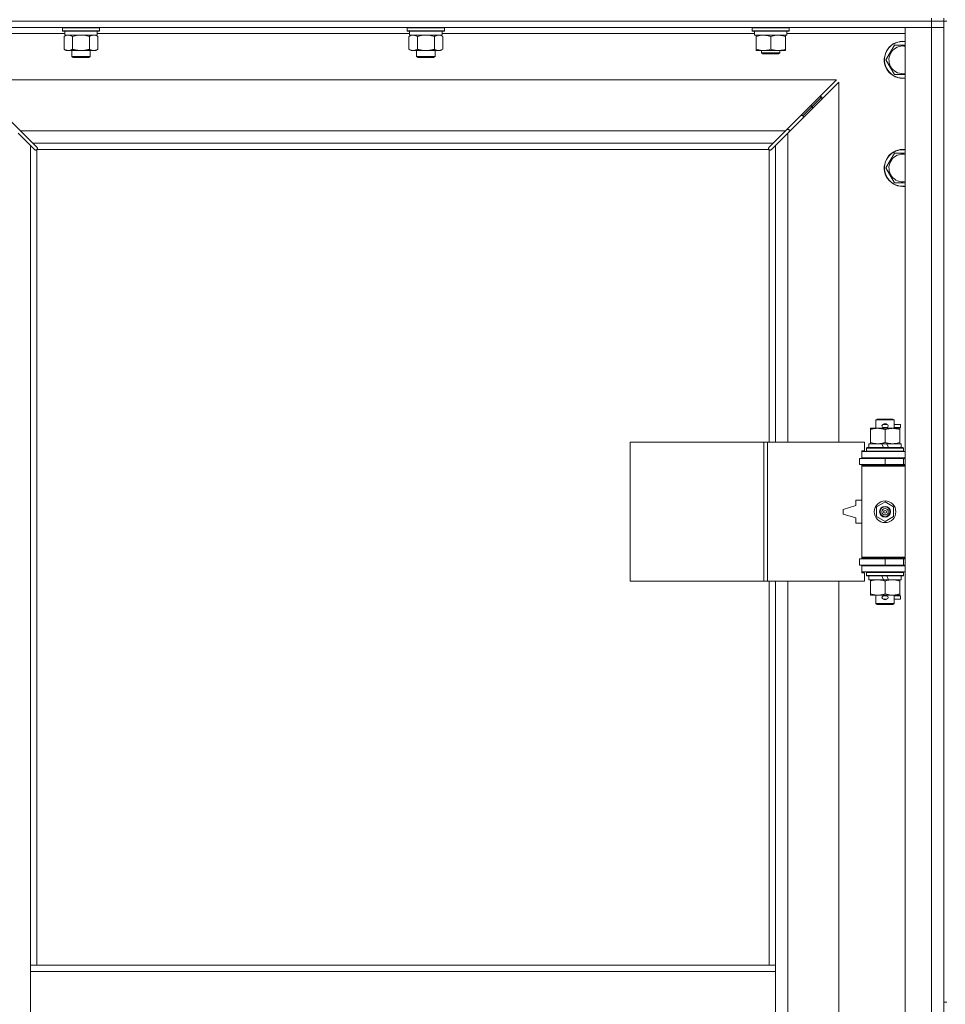
# Model space of a CAD drawing. Units: millimetres. Extents: x 0 to 30654, y -7 to 21000.
# Drawn here: x 7435 to 8034, y 15407 to 16044 of the extents above; entities that cross this region are included whole.
import ezdxf

# ---------------------------------------------------------------- set-up
doc = ezdxf.new("R2010")
doc.units = ezdxf.units.MM
doc.linetypes.add('K5LT_THIN', pattern=[0])
doc.layers.add('R', color=1, linetype='Continuous', true_color=0xff0000)
doc.layers.add('WELDING', color=7, linetype='Continuous', true_color=0xffffff)

msp = doc.modelspace()

# ---------------------------------------------------------------- linework, layer by layer
at = {"layer": 'R', "color": 7, "linetype": 'K5LT_THIN', "lineweight": 18}
for p, q in [((6700.72, 16043.29), (8024.72, 16043.29)), ((8024.72, 16043.29), (6700.72, 16043.29)), ((8024.72, 16043.29), (8024.72, 16045.29)), ((8032.72, 16043.29), (8024.72, 16043.29)), ((8024.72, 16043.29), (8032.72, 16043.29)), ((8024.72, 16043.29), (8024.72, 16039.29)), ((8032.72, 16043.29), (8032.72, 16045.29)), ((8032.72, 16043.29), (8032.72, 16039.29)), ((8032.72, 16043.29), (8032.72, 15408.29)), ((8032.72, 16043.29), (8034.72, 16043.29)), ((8024.72, 16039.29), (6700.72, 16039.29)), ((7462.32, 16038.99), (7462.49, 16039.29)), ((7462.32, 16038.99), (7462.32, 16037.09)), ((7480.32, 16038.99), (7462.32, 16038.99)), ((7462.32, 16037.09), (7462.49, 16036.79)), ((7480.32, 16037.09), (7462.32, 16037.09)), ((7480.23, 16036.79), (7462.49, 16036.79)), ((7463.82, 16036.79), (7463.82, 16034.29)), ((7486.15, 16036.79), (7480.23, 16036.79)), ((7486.32, 16038.99), (7480.32, 16038.99)), ((7486.32, 16037.09), (7480.32, 16037.09)), ((7484.82, 16036.79), (7484.82, 16034.29)), ((7486.32, 16038.99), (7486.15, 16039.29)), ((7486.32, 16037.09), (7486.15, 16036.79)), ((7486.32, 16038.99), (7486.32, 16037.09)), ((7685.52, 16038.99), (7685.69, 16039.29)), ((7685.52, 16038.99), (7685.52, 16037.09)), ((7703.52, 16038.99), (7685.52, 16038.99)), ((7685.52, 16037.09), (7685.69, 16036.79)), ((7703.52, 16037.09), (7685.52, 16037.09)), ((7703.43, 16036.79), (7685.69, 16036.79)), ((7687.02, 16036.79), (7687.02, 16034.29)), ((7709.35, 16036.79), (7703.43, 16036.79)), ((7709.52, 16038.99), (7703.52, 16038.99)), ((7709.52, 16037.09), (7703.52, 16037.09)), ((7708.02, 16036.79), (7708.02, 16034.29)), ((7709.52, 16038.99), (7709.35, 16039.29)), ((7709.52, 16037.09), (7709.35, 16036.79)), ((7709.52, 16038.99), (7709.52, 16037.09)), ((7908.72, 16038.99), (7908.89, 16039.29)), ((7908.72, 16037.09), (7908.72, 16038.99)), ((7908.72, 16038.99), (7920.72, 16038.99)), ((7908.72, 16037.09), (7908.89, 16036.79)), ((7908.72, 16037.09), (7920.72, 16037.09)), ((7908.89, 16036.79), (7920.72, 16036.79)), ((7910.22, 16034.29), (7910.22, 16036.79)), ((7920.72, 16038.99), (7932.72, 16038.99)), ((7920.72, 16037.09), (7932.72, 16037.09)), ((7920.72, 16036.79), (7932.55, 16036.79)), ((7931.22, 16034.29), (7931.22, 16036.79)), ((7932.72, 16038.99), (7932.55, 16039.29)), ((7932.72, 16037.09), (7932.55, 16036.79)), ((7932.72, 16037.09), (7932.72, 16038.99)), ((8007.72, 16039.29), (8024.72, 16039.29)), ((8007.72, 14138.29), (8007.72, 16039.29)), ((8032.72, 16039.29), (8024.72, 16039.29)), ((8024.72, 14138.29), (8024.72, 16039.29)), ((8024.72, 16039.29), (8032.72, 16039.29)), ((8032.72, 16039.29), (8032.72, 14138.29)), ((7463.82, 16035.29), (7387.72, 16035.29)), ((7463.35, 16033.44), (7464.82, 16034.29)), ((7463.35, 16033.44), (7463.35, 16025.14)), ((7484.82, 16034.29), (7463.82, 16034.29)), ((7468.84, 16033.44), (7468.84, 16025.14)), ((7479.81, 16033.44), (7479.81, 16025.14)), ((7485.29, 16033.44), (7483.82, 16034.29)), ((7687.02, 16035.29), (7484.82, 16035.29)), ((7485.29, 16033.44), (7485.29, 16025.14)), ((7686.55, 16033.44), (7688.02, 16034.29)), ((7686.55, 16033.44), (7686.55, 16025.14)), ((7708.02, 16034.29), (7687.02, 16034.29)), ((7692.04, 16033.44), (7692.04, 16025.14)), ((7703.01, 16033.44), (7703.01, 16025.14)), ((7708.49, 16033.44), (7707.02, 16034.29)), ((7910.22, 16035.29), (7708.02, 16035.29)), ((7708.49, 16033.44), (7708.49, 16025.14)), ((7910.22, 16034.29), (7931.22, 16034.29)), ((7911.22, 16033.44), (7911.22, 16034.29)), ((7911.22, 16025.14), (7911.22, 16033.44)), ((7920.72, 16025.14), (7920.72, 16033.44)), ((7930.22, 16034.29), (7930.22, 16033.44)), ((7930.22, 16025.14), (7930.22, 16033.44)), ((8007.72, 16035.29), (7931.22, 16035.29)), ((7463.35, 16025.14), (7464.82, 16024.29)), ((7474.32, 16024.29), (7464.82, 16024.29)), ((7468.32, 16024.29), (7468.32, 16020.36)), ((7483.82, 16024.29), (7474.32, 16024.29)), ((7480.32, 16024.29), (7480.32, 16020.36)), ((7485.29, 16025.14), (7483.82, 16024.29)), ((7686.55, 16025.14), (7688.02, 16024.29)), ((7697.52, 16024.29), (7688.02, 16024.29)), ((7691.52, 16024.29), (7691.52, 16020.36)), ((7707.02, 16024.29), (7697.52, 16024.29)), ((7703.52, 16024.29), (7703.52, 16020.36)), ((7708.49, 16025.14), (7707.02, 16024.29)), ((7911.22, 16024.29), (7911.22, 16025.14)), ((7915.97, 16024.29), (7911.22, 16024.29)), ((7914.72, 16024.29), (7914.72, 16022.86)), ((7926.72, 16022.86), (7914.72, 16022.86)), ((7914.72, 16022.86), (7915.72, 16022.29)), ((7925.47, 16024.29), (7915.97, 16024.29)), ((7930.22, 16024.29), (7925.47, 16024.29)), ((7926.72, 16022.86), (7925.72, 16022.29)), ((7926.72, 16024.29), (7926.72, 16022.86)), ((7930.22, 16025.14), (7930.22, 16024.29)), ((7995.25, 16018.29), (8000.74, 16027.79)), ((8000.74, 16027.79), (8006.22, 16027.79)), ((7468.32, 16020.36), (7469.32, 16019.79)), ((7474.32, 16020.36), (7468.32, 16020.36)), ((7474.32, 16019.79), (7469.32, 16019.79)), ((7480.32, 16020.36), (7474.32, 16020.36)), ((7479.32, 16019.79), (7474.32, 16019.79)), ((7480.32, 16020.36), (7479.32, 16019.79)), ((7691.52, 16020.36), (7692.52, 16019.79)), ((7697.52, 16020.36), (7691.52, 16020.36)), ((7697.52, 16019.79), (7692.52, 16019.79)), ((7703.52, 16020.36), (7697.52, 16020.36)), ((7702.52, 16019.79), (7697.52, 16019.79)), ((7703.52, 16020.36), (7702.52, 16019.79)), ((7925.72, 16022.29), (7915.72, 16022.29)), ((8000.74, 16008.79), (7995.25, 16018.29)), ((7963.31, 16005.29), (7402.14, 16005.29)), ((7402.14, 16005.29), (7435.14, 15972.29)), ((7930.31, 15972.29), (7963.31, 16005.29)), ((7964.72, 16003.87), (7931.72, 15970.87)), ((7964.72, 15770.79), (7964.72, 16003.87)), ((8007.72, 16008.79), (8000.74, 16008.79)), ((7947.72, 15988.29), (7953.72, 15994.29)), ((7947.72, 15988.29), (7953.72, 15994.29)), ((7952.31, 15994.29), (7953.72, 15994.29)), ((7953.72, 15994.29), (7953.72, 15992.87)), ((7941.72, 15982.29), (7947.72, 15988.29)), ((7941.72, 15982.29), (7947.72, 15988.29)), ((7946.31, 15988.29), (7947.72, 15988.29)), ((7947.72, 15988.29), (7947.72, 15986.87)), ((7940.31, 15982.29), (7941.72, 15982.29)), ((7941.72, 15982.29), (7941.72, 15980.87)), ((7435.14, 15972.29), (7930.31, 15972.29)), ((7435.14, 15972.29), (7443.14, 15964.29)), ((7922.31, 15964.29), (7930.31, 15972.29)), ((7932.72, 15973.29), (7931.31, 15973.29)), ((7932.72, 15971.87), (7932.72, 15973.29)), ((7441.72, 15962.87), (7433.72, 15970.87)), ((7931.72, 15970.87), (7923.72, 15962.87)), ((7931.72, 15970.87), (7931.72, 15770.79)), ((7444.45, 15960.15), (7441.72, 15962.87)), ((7441.72, 15962.87), (7441.72, 15432.29)), ((7922.31, 15964.29), (7443.14, 15964.29)), ((7443.14, 15964.29), (7445.86, 15961.56)), ((7444.96, 15959.9), (7445.07, 15959.9)), ((7445.72, 15960.03), (7445.72, 15432.29)), ((7919.46, 15960.29), (7445.98, 15960.29)), ((7446.11, 15961.05), (7446.11, 15960.94)), ((7919.33, 15961.05), (7919.33, 15960.94)), ((7919.58, 15961.56), (7922.31, 15964.29)), ((7919.72, 15770.79), (7919.72, 15960.03)), ((7920.48, 15959.9), (7920.37, 15959.9)), ((7923.72, 15962.87), (7920.99, 15960.15)), ((7923.72, 15770.79), (7923.72, 15962.87)), ((7995.25, 15948.29), (8000.74, 15957.79)), ((8000.74, 15957.79), (8006.22, 15957.79)), ((8000.74, 15938.79), (7995.25, 15948.29)), ((8007.72, 15938.79), (8000.74, 15938.79)), ((7988.72, 15785.21), (7989.72, 15785.79)), ((8000.72, 15785.21), (7988.72, 15785.21)), ((7988.72, 15785.21), (7988.72, 15779.79)), ((7999.72, 15785.79), (7989.72, 15785.79)), ((7993.72, 15782.29), (7995.72, 15782.29)), ((7995.72, 15782.29), (7995.84, 15782.29)), ((8000.72, 15785.21), (7999.72, 15785.79)), ((8000.72, 15785.21), (8000.72, 15779.79)), ((8000.72, 15782.29), (8004.82, 15782.29)), ((8004.82, 15782.29), (8004.82, 15780.29)), ((7985.22, 15778.94), (7985.22, 15779.79)), ((7985.22, 15779.79), (7989.97, 15779.79)), ((7985.22, 15778.94), (7985.22, 15770.64)), ((7989.97, 15779.79), (7999.47, 15779.79)), ((7993.72, 15780.29), (7995.72, 15780.29)), ((7994.72, 15778.94), (7994.72, 15770.64)), ((7995.72, 15780.29), (7995.84, 15780.29)), ((7999.47, 15779.79), (8004.22, 15779.79)), ((8000.72, 15780.29), (8004.82, 15780.29)), ((8004.22, 15779.79), (8004.22, 15778.94)), ((8004.22, 15778.94), (8004.22, 15770.64)), ((7829.8, 15680.79), (7829.8, 15770.79)), ((7829.8, 15770.79), (7916.16, 15770.79)), ((7916.16, 15680.79), (7916.16, 15770.79)), ((7916.16, 15770.79), (7918.55, 15770.79)), ((7918.55, 15770.79), (7981.42, 15770.79)), ((7918.55, 15680.79), (7918.55, 15770.79)), ((7981.42, 15765.29), (7981.42, 15770.79)), ((7984.22, 15769.79), (7984.22, 15767.29)), ((7992.54, 15769.79), (7984.22, 15769.79)), ((7985.22, 15769.79), (7985.22, 15770.64)), ((7993.71, 15767.29), (7992.54, 15769.79)), ((7995.85, 15769.79), (7992.54, 15769.79)), ((7997.02, 15767.29), (7995.85, 15769.79)), ((8005.22, 15769.79), (7995.85, 15769.79)), ((8004.22, 15770.64), (8004.22, 15769.79)), ((8005.22, 15769.79), (8005.22, 15767.29)), ((7979.72, 15765.29), (7981.42, 15765.29)), ((7979.72, 15764.79), (7979.72, 15765.29)), ((7979.72, 15764.79), (8007.72, 15764.79)), ((7979.72, 15760.79), (7979.72, 15764.79)), ((7982.72, 15766.99), (7982.89, 15767.29)), ((7982.72, 15766.99), (7982.72, 15765.09)), ((8006.72, 15766.99), (7982.72, 15766.99)), ((8006.72, 15765.09), (7982.72, 15765.09)), ((7982.72, 15765.09), (7982.89, 15764.79)), ((8006.55, 15767.29), (7982.89, 15767.29)), ((8006.72, 15766.99), (8006.55, 15767.29)), ((8006.72, 15765.09), (8006.55, 15764.79)), ((8006.72, 15766.99), (8006.72, 15765.09)), ((7978.22, 15760.29), (7994.72, 15760.29)), ((7978.22, 15756.29), (7978.22, 15760.29)), ((7978.22, 15756.29), (7994.72, 15756.29)), ((7979.72, 15760.79), (8007.72, 15760.79)), ((7979.72, 15760.29), (7979.72, 15760.79)), ((7979.72, 15755.29), (7979.72, 15756.29)), ((7979.72, 15755.29), (7980.22, 15755.79)), ((7979.72, 15755.29), (7979.72, 15696.29)), ((8007.72, 15755.29), (7979.72, 15755.29)), ((8007.72, 15755.79), (7980.22, 15755.79)), ((7988.72, 15760.79), (7988.72, 15760.29)), ((7988.72, 15756.29), (7988.72, 15755.79)), ((7994.72, 15756.29), (7994.72, 15760.29)), ((7994.72, 15760.29), (8006.72, 15760.29)), ((7994.72, 15756.29), (8006.72, 15756.29)), ((8000.72, 15760.79), (8000.72, 15760.29)), ((8000.72, 15756.29), (8000.72, 15755.79)), ((8006.72, 15756.29), (8006.72, 15760.29)), ((8006.72, 15760.29), (8007.72, 15760.29)), ((8006.72, 15756.29), (8007.72, 15756.29)), ((7975.72, 15729.79), (7967.72, 15727.29)), ((7975.72, 15733.29), (7975.72, 15729.79)), ((7979.72, 15733.29), (7975.72, 15733.29)), ((7989.22, 15728.96), (7994.72, 15732.14)), ((7994.72, 15732.14), (8000.22, 15728.96)), ((7967.72, 15727.29), (7967.72, 15724.29)), ((7967.72, 15724.29), (7975.72, 15721.79)), ((7989.22, 15722.61), (7989.22, 15728.96)), ((8000.22, 15728.96), (8000.22, 15722.61)), ((7975.72, 15721.79), (7975.72, 15718.29)), ((7975.72, 15718.29), (7979.72, 15718.29)), ((7994.72, 15719.44), (7989.22, 15722.61)), ((8000.22, 15722.61), (7994.72, 15719.44)), ((7994.72, 15695.29), (7978.22, 15695.29)), ((7978.22, 15695.29), (7978.22, 15691.29)), ((7994.72, 15691.29), (7978.22, 15691.29)), ((8007.72, 15696.29), (7979.72, 15696.29)), ((7979.72, 15696.29), (7980.22, 15695.79)), ((7979.72, 15695.29), (7979.72, 15696.29)), ((7979.72, 15690.79), (7979.72, 15691.29)), ((8007.72, 15695.79), (7980.22, 15695.79)), ((7988.72, 15695.79), (7988.72, 15695.29)), ((7988.72, 15691.29), (7988.72, 15690.79)), ((8006.72, 15695.29), (7994.72, 15695.29)), ((7994.72, 15695.29), (7994.72, 15691.29)), ((8006.72, 15691.29), (7994.72, 15691.29)), ((8000.72, 15695.79), (8000.72, 15695.29)), ((8000.72, 15691.29), (8000.72, 15690.79)), ((8007.72, 15695.29), (8006.72, 15695.29)), ((8006.72, 15695.29), (8006.72, 15691.29)), ((8007.72, 15691.29), (8006.72, 15691.29)), ((7979.72, 15690.79), (7979.72, 15686.79)), ((8007.72, 15690.79), (7979.72, 15690.79)), ((8007.72, 15686.79), (7979.72, 15686.79)), ((7979.72, 15686.29), (7979.72, 15686.79)), ((7981.42, 15686.29), (7979.72, 15686.29)), ((7981.42, 15680.79), (7981.42, 15686.29)), ((7982.72, 15686.49), (7982.89, 15686.79)), ((7982.72, 15686.49), (7982.72, 15684.59)), ((8006.72, 15686.49), (7982.72, 15686.49)), ((8006.72, 15686.49), (8006.55, 15686.79)), ((8006.72, 15686.49), (8006.72, 15684.59)), ((7829.8, 15680.79), (7916.16, 15680.79)), ((7916.16, 15680.79), (7918.55, 15680.79)), ((7918.55, 15680.79), (7981.42, 15680.79)), ((7919.72, 15432.29), (7919.72, 15680.79)), ((7923.72, 15432.29), (7923.72, 15680.79)), ((7931.72, 15680.79), (7931.72, 15133.79)), ((7964.72, 15133.79), (7964.72, 15680.79)), ((8006.72, 15684.59), (7982.72, 15684.59)), ((7982.72, 15684.59), (7982.89, 15684.29)), ((8006.55, 15684.29), (7982.89, 15684.29)), ((7984.22, 15684.29), (7984.22, 15681.79)), ((7993.71, 15681.79), (7984.22, 15681.79)), ((7985.22, 15680.94), (7985.22, 15681.79)), ((7985.22, 15680.94), (7985.22, 15672.64)), ((7993.71, 15681.79), (7992.54, 15684.29)), ((7993.71, 15681.79), (7997.02, 15681.79)), ((7994.72, 15680.94), (7994.72, 15672.64)), ((7997.02, 15681.79), (7995.85, 15684.29)), ((8005.22, 15681.79), (7997.02, 15681.79)), ((8004.22, 15681.79), (8004.22, 15680.94)), ((8004.22, 15680.94), (8004.22, 15672.64)), ((8005.22, 15684.29), (8005.22, 15681.79)), ((8006.72, 15684.59), (8006.55, 15684.29)), ((7985.22, 15671.79), (7985.22, 15672.64)), ((8004.22, 15672.64), (8004.22, 15671.79)), ((7989.97, 15671.79), (7985.22, 15671.79)), ((7988.72, 15671.79), (7988.72, 15666.36)), ((8000.72, 15666.36), (7988.72, 15666.36)), ((7988.72, 15666.36), (7989.72, 15665.79)), ((7999.72, 15665.79), (7989.72, 15665.79)), ((8004.22, 15671.79), (7989.97, 15671.79)), ((7993.72, 15671.29), (7995.72, 15671.29)), ((7993.72, 15669.29), (7995.72, 15669.29)), ((7995.72, 15671.29), (7995.84, 15671.29)), ((7995.72, 15669.29), (7995.84, 15669.29)), ((8000.72, 15666.36), (7999.72, 15665.79)), ((8000.72, 15671.79), (8000.72, 15666.36)), ((8000.72, 15671.29), (8004.82, 15671.29)), ((8000.72, 15669.29), (8004.82, 15669.29)), ((8004.82, 15671.29), (8004.82, 15669.29)), ((7441.72, 15428.29), (7441.72, 15432.29)), ((7923.72, 15432.29), (7441.72, 15432.29)), ((7923.72, 15428.29), (7923.72, 15432.29)), ((7441.72, 15386.29), (7441.72, 15428.29)), ((7923.72, 15428.29), (7441.72, 15428.29)), ((7923.72, 15386.29), (7923.72, 15428.29)), ((8032.72, 15408.29), (8034.72, 15408.29))]:
    msp.add_line(p, q, dxfattribs=at)
for radius in [7, 3.49, 3.49, 3.25, 3.19, 3.19, 2.1, 0.9]:
    msp.add_circle((7994.72, 15725.79), radius, dxfattribs=at)
for centre, radius, start, end in [((8006.22, 16018.29), 12, 90, 277.18076), ((8006.22, 16018.29), 11.83, 90, 277.28649), ((8006.22, 16018.29), 12, 82.81924, 90), ((8006.22, 16018.29), 11.83, 82.71351, 90), ((8006.22, 16018.29), 8.97, 90, 279.62375), ((8006.22, 16018.29), 8.97, 80.37625, 90), ((7445.16, 15960.85), 1, 304.4499, 325.5501), ((7920.29, 15960.85), 1, 214.4499, 235.5501), ((8006.22, 15948.29), 12, 90, 277.18076), ((8006.22, 15948.29), 11.83, 90, 277.28649), ((8006.22, 15948.29), 12, 82.81924, 90), ((8006.22, 15948.29), 11.83, 82.71351, 90), ((8006.22, 15948.29), 8.97, 90, 279.62375), ((8006.22, 15948.29), 8.97, 80.37625, 90), ((7993.72, 15781.29), 1, 90, 270), ((7994.72, 15781.29), 1.5, 41.40962, 138.59038), ((7995.72, 15781.29), 1, 270, 90), ((7994.72, 15781.29), 1.5, 221.40962, 269.99851), ((7994.72, 15781.29), 1.5, 270.00012, 318.59038), ((8006.72, 15752.29), 4, 90, 118.95502), ((8006.72, 15699.29), 4, 241.04498, 270), ((7993.72, 15670.29), 1, 90, 270), ((7994.72, 15670.29), 1.5, 90.00009, 138.59038), ((7994.72, 15670.29), 1.5, 221.40962, 318.59038), ((7994.72, 15670.29), 1.5, 41.40962, 89.99848), ((7995.72, 15670.29), 1, 270, 90)]:
    msp.add_arc(centre, radius, start, end, dxfattribs=at)
at = {"layer": 'WELDING', "color": 7, "linetype": 'K5LT_THIN', "lineweight": 18}
for p, q in [((7463.89, 16033.72), (7463.35, 16033.44)), ((7464.8, 16034.09), (7463.89, 16033.72)), ((7465.72, 16034.27), (7464.8, 16034.09)), ((7466.09, 16034.29), (7465.72, 16034.27)), ((7470.64, 16033.89), (7468.84, 16033.44)), ((7472.47, 16034.18), (7470.64, 16033.89)), ((7474.32, 16034.29), (7472.47, 16034.18)), ((7476.17, 16034.18), (7474.32, 16034.29)), ((7478.01, 16033.89), (7476.17, 16034.18)), ((7479.81, 16033.44), (7478.01, 16033.89)), ((7483.47, 16034.18), (7482.55, 16034.29)), ((7484.39, 16033.89), (7483.47, 16034.18)), ((7485.29, 16033.44), (7484.39, 16033.89)), ((7687.09, 16033.72), (7686.55, 16033.44)), ((7688, 16034.09), (7687.09, 16033.72)), ((7688.92, 16034.27), (7688, 16034.09)), ((7689.29, 16034.29), (7688.92, 16034.27)), ((7693.84, 16033.89), (7692.04, 16033.44)), ((7695.67, 16034.18), (7693.84, 16033.89)), ((7697.52, 16034.29), (7695.67, 16034.18)), ((7699.37, 16034.18), (7697.52, 16034.29)), ((7701.21, 16033.89), (7699.37, 16034.18)), ((7703.01, 16033.44), (7701.21, 16033.89)), ((7706.67, 16034.18), (7705.75, 16034.29)), ((7707.59, 16033.89), (7706.67, 16034.18)), ((7708.49, 16033.44), (7707.59, 16033.89)), ((8006.22, 16027.79), (8007.72, 16027.79)), ((7444.62, 15960.01), (7444.45, 15960.15)), ((7444.81, 15959.93), (7444.62, 15960.01)), ((7445.01, 15959.9), (7444.81, 15959.93)), ((7445.07, 15959.9), (7445.01, 15959.9)), ((7445.15, 15959.87), (7445.35, 15959.91)), ((7445.29, 15959.85), (7445.44, 15959.87)), ((7445.35, 15959.91), (7445.54, 15959.96)), ((7445.44, 15959.87), (7445.59, 15959.93)), ((7445.54, 15959.96), (7445.72, 15960.03)), ((7445.59, 15959.93), (7445.72, 15960.03)), ((7445.86, 15961.56), (7446, 15961.39)), ((7445.98, 15960.29), (7446.05, 15960.47)), ((7445.98, 15960.29), (7446.08, 15960.42)), ((7446, 15961.39), (7446.08, 15961.2)), ((7446.05, 15960.47), (7446.1, 15960.66)), ((7446.08, 15961.2), (7446.11, 15960.99)), ((7446.08, 15960.42), (7446.14, 15960.56)), ((7446.1, 15960.66), (7446.14, 15960.86)), ((7446.11, 15960.99), (7446.11, 15960.94)), ((7446.13, 15960.87), (7446.11, 15960.94)), ((7446.15, 15960.79), (7446.13, 15960.87)), ((7446.14, 15960.56), (7446.16, 15960.71)), ((7446.16, 15960.71), (7446.15, 15960.79)), ((7919.29, 15960.71), (7919.31, 15960.56)), ((7919.3, 15960.86), (7919.34, 15960.66)), ((7919.31, 15960.56), (7919.37, 15960.42)), ((7919.33, 15960.99), (7919.36, 15961.2)), ((7919.33, 15960.94), (7919.33, 15960.99)), ((7919.34, 15960.66), (7919.39, 15960.47)), ((7919.36, 15961.2), (7919.44, 15961.39)), ((7919.37, 15960.42), (7919.46, 15960.29)), ((7919.39, 15960.47), (7919.46, 15960.29)), ((7919.44, 15961.39), (7919.58, 15961.56)), ((7919.72, 15960.03), (7919.9, 15959.96)), ((7919.72, 15960.03), (7919.85, 15959.93)), ((7919.85, 15959.93), (7920, 15959.87)), ((7919.9, 15959.96), (7920.09, 15959.91)), ((7920, 15959.87), (7920.15, 15959.85)), ((7920.09, 15959.91), (7920.29, 15959.87)), ((7920.15, 15959.85), (7920.22, 15959.86)), ((7920.22, 15959.86), (7920.3, 15959.87)), ((7920.3, 15959.87), (7920.37, 15959.9)), ((7920.43, 15959.9), (7920.37, 15959.9)), ((7920.63, 15959.93), (7920.43, 15959.9)), ((7920.82, 15960.01), (7920.63, 15959.93)), ((7920.99, 15960.15), (7920.82, 15960.01)), ((8006.22, 15957.79), (8007.72, 15957.79))]:
    msp.add_line(p, q, dxfattribs=at)
for centre, start, end in [((7445.3, 15960.43), 246.77286, 269.93385), ((7919.86, 15960.71), 156.77286, 179.93385)]:
    msp.add_arc(centre, 0.573, start, end, dxfattribs=at)
for points, knots in [([(7468.84, 16033.44), (7468.55, 16033.6), (7468.11, 16033.83), (7467.55, 16034.04), (7467.17, 16034.15), (7466.81, 16034.23), (7466.45, 16034.28), (7466.21, 16034.29), (7466.09, 16034.29)], [0, 0, 0, 0, 2.905563, 4.375924, 5.511195, 6.679161, 7.850161, 9, 9, 9, 9]), ([(7482.55, 16034.29), (7482.42, 16034.29), (7482.18, 16034.28), (7481.8, 16034.23), (7481.44, 16034.14), (7480.98, 16034), (7480.43, 16033.78), (7480.01, 16033.56), (7479.81, 16033.44)], [0, 0, 0, 0, 1.192024, 2.404251, 3.60809, 4.765234, 6.955738, 9, 9, 9, 9]), ([(7692.04, 16033.44), (7691.75, 16033.6), (7691.31, 16033.83), (7690.75, 16034.04), (7690.37, 16034.15), (7690.01, 16034.23), (7689.65, 16034.28), (7689.41, 16034.29), (7689.29, 16034.29)], [0, 0, 0, 0, 2.905563, 4.375924, 5.511195, 6.679161, 7.850161, 9, 9, 9, 9]), ([(7705.75, 16034.29), (7705.62, 16034.29), (7705.38, 16034.28), (7705, 16034.23), (7704.64, 16034.14), (7704.18, 16034), (7703.63, 16033.78), (7703.21, 16033.56), (7703.01, 16033.44)], [0, 0, 0, 0, 1.192024, 2.404251, 3.60809, 4.765234, 6.955738, 9, 9, 9, 9]), ([(7920.72, 16033.44), (7920.16, 16033.63), (7919.35, 16033.86), (7918.35, 16034.07), (7917.75, 16034.16), (7917.23, 16034.23), (7916.64, 16034.27), (7916.02, 16034.29), (7915.41, 16034.28), (7914.96, 16034.25), (7914.46, 16034.2), (7913.82, 16034.11), (7912.68, 16033.89), (7911.8, 16033.63), (7911.22, 16033.44)], [0, 0, 0, 0, 2.72415, 3.912285, 4.716446, 5.530362, 6.353984, 7.500189, 8.40607, 9.211142, 9.605533, 10.761675, 12.184093, 15, 15, 15, 15]), ([(7930.22, 16033.44), (7929.66, 16033.63), (7928.85, 16033.86), (7927.85, 16034.07), (7927.25, 16034.16), (7926.73, 16034.23), (7926.14, 16034.27), (7925.52, 16034.29), (7924.91, 16034.28), (7924.46, 16034.25), (7923.96, 16034.2), (7923.32, 16034.11), (7922.18, 16033.89), (7921.3, 16033.63), (7920.72, 16033.44)], [0, 0, 0, 0, 2.72415, 3.912285, 4.716446, 5.530362, 6.353984, 7.500189, 8.40607, 9.211142, 9.605533, 10.761675, 12.184093, 15, 15, 15, 15]), ([(7463.35, 16025.14), (7463.67, 16024.95), (7464.15, 16024.71), (7464.72, 16024.51), (7465.06, 16024.41), (7465.36, 16024.35), (7465.71, 16024.3), (7466.06, 16024.28), (7466.42, 16024.3), (7466.73, 16024.33), (7467.06, 16024.4), (7467.51, 16024.52), (7468.12, 16024.75), (7468.58, 16024.99), (7468.84, 16025.14)], [0, 0, 0, 0, 2.72415, 3.912285, 4.716446, 5.530362, 6.353984, 7.500189, 8.40607, 9.211142, 9.998759, 11.128707, 12.847273, 15, 15, 15, 15]), ([(7468.84, 16025.14), (7468.94, 16025.11), (7469.2, 16025.03), (7469.55, 16024.94), (7469.87, 16024.86), (7470.19, 16024.78), (7470.55, 16024.7), (7470.9, 16024.63), (7471.14, 16024.59), (7471.37, 16024.54), (7471.65, 16024.5), (7472.08, 16024.44), (7472.54, 16024.38), (7473.04, 16024.34), (7473.4, 16024.31), (7473.68, 16024.3), (7473.89, 16024.29), (7474.11, 16024.29), (7474.25, 16024.29), (7474.32, 16024.29)], [0, 0, 0, 0, 0.253231, 0.633077, 0.823001, 1.012924, 1.39277, 1.683866, 1.829413, 1.974961, 2.22598, 2.476999, 2.979038, 3.307633, 3.636228, 3.800526, 3.964824, 4.129121, 4.293419, 4.293419, 4.293419, 4.293419]), ([(7474.32, 16024.29), (7474.38, 16024.29), (7474.5, 16024.29), (7474.68, 16024.29), (7474.85, 16024.3), (7475.03, 16024.3), (7475.21, 16024.31), (7475.44, 16024.32), (7475.86, 16024.36), (7476.33, 16024.41), (7476.8, 16024.47), (7477.15, 16024.53), (7477.51, 16024.59), (7477.87, 16024.66), (7478.23, 16024.73), (7478.57, 16024.81), (7478.89, 16024.89), (7479.2, 16024.97), (7479.5, 16025.05), (7479.71, 16025.11), (7479.81, 16025.14)], [0, 0, 0, 0, 0.13683, 0.27366, 0.41049, 0.54732, 0.68415, 0.820981, 1.094641, 1.641961, 1.915621, 2.189281, 2.472595, 2.755908, 3.039221, 3.322535, 3.565256, 3.807977, 4.050698, 4.293419, 4.293419, 4.293419, 4.293419]), ([(7479.81, 16025.14), (7480.13, 16024.95), (7480.6, 16024.71), (7481.17, 16024.51), (7481.52, 16024.41), (7481.82, 16024.35), (7482.16, 16024.3), (7482.52, 16024.28), (7482.87, 16024.3), (7483.18, 16024.33), (7483.52, 16024.4), (7483.96, 16024.52), (7484.57, 16024.75), (7485.04, 16024.99), (7485.29, 16025.14)], [0, 0, 0, 0, 2.72415, 3.912285, 4.716446, 5.530362, 6.353984, 7.500189, 8.40607, 9.211142, 9.998759, 11.128707, 12.847273, 15, 15, 15, 15]), ([(7686.55, 16025.14), (7686.87, 16024.95), (7687.35, 16024.71), (7687.92, 16024.51), (7688.26, 16024.41), (7688.56, 16024.35), (7688.91, 16024.3), (7689.26, 16024.28), (7689.62, 16024.3), (7689.93, 16024.33), (7690.26, 16024.4), (7690.71, 16024.52), (7691.32, 16024.75), (7691.78, 16024.99), (7692.04, 16025.14)], [0, 0, 0, 0, 2.72415, 3.912285, 4.716446, 5.530362, 6.353984, 7.500189, 8.40607, 9.211142, 9.998759, 11.128707, 12.847273, 15, 15, 15, 15]), ([(7692.04, 16025.14), (7692.14, 16025.11), (7692.4, 16025.03), (7692.75, 16024.94), (7693.07, 16024.86), (7693.39, 16024.78), (7693.75, 16024.7), (7694.1, 16024.63), (7694.34, 16024.59), (7694.57, 16024.54), (7694.85, 16024.5), (7695.28, 16024.44), (7695.74, 16024.38), (7696.24, 16024.34), (7696.6, 16024.31), (7696.88, 16024.3), (7697.09, 16024.29), (7697.31, 16024.29), (7697.45, 16024.29), (7697.52, 16024.29)], [0, 0, 0, 0, 0.253231, 0.633077, 0.823001, 1.012924, 1.39277, 1.683866, 1.829413, 1.974961, 2.22598, 2.476999, 2.979038, 3.307633, 3.636228, 3.800526, 3.964824, 4.129121, 4.293419, 4.293419, 4.293419, 4.293419]), ([(7697.52, 16024.29), (7697.58, 16024.29), (7697.7, 16024.29), (7697.88, 16024.29), (7698.05, 16024.3), (7698.23, 16024.3), (7698.41, 16024.31), (7698.64, 16024.32), (7699.06, 16024.36), (7699.53, 16024.41), (7700, 16024.47), (7700.35, 16024.53), (7700.71, 16024.59), (7701.07, 16024.66), (7701.43, 16024.73), (7701.77, 16024.81), (7702.09, 16024.89), (7702.4, 16024.97), (7702.7, 16025.05), (7702.91, 16025.11), (7703.01, 16025.14)], [0, 0, 0, 0, 0.13683, 0.27366, 0.41049, 0.54732, 0.68415, 0.820981, 1.094641, 1.641961, 1.915621, 2.189281, 2.472595, 2.755908, 3.039221, 3.322535, 3.565256, 3.807977, 4.050698, 4.293419, 4.293419, 4.293419, 4.293419]), ([(7703.01, 16025.14), (7703.33, 16024.95), (7703.8, 16024.71), (7704.37, 16024.51), (7704.72, 16024.41), (7705.02, 16024.35), (7705.36, 16024.3), (7705.72, 16024.28), (7706.07, 16024.3), (7706.38, 16024.33), (7706.72, 16024.4), (7707.16, 16024.52), (7707.77, 16024.75), (7708.24, 16024.99), (7708.49, 16025.14)], [0, 0, 0, 0, 2.72415, 3.912285, 4.716446, 5.530362, 6.353984, 7.500189, 8.40607, 9.211142, 9.998759, 11.128707, 12.847273, 15, 15, 15, 15]), ([(7911.22, 16025.14), (7911.72, 16024.97), (7912.48, 16024.75), (7913.45, 16024.53), (7914.11, 16024.42), (7914.73, 16024.34), (7915.35, 16024.3), (7915.77, 16024.29), (7915.97, 16024.29)], [0, 0, 0, 0, 2.905563, 4.375924, 5.511195, 6.679161, 7.850161, 9, 9, 9, 9]), ([(7915.97, 16024.29), (7916.19, 16024.29), (7916.62, 16024.3), (7917.26, 16024.35), (7917.89, 16024.43), (7918.7, 16024.57), (7919.64, 16024.79), (7920.37, 16025.02), (7920.72, 16025.14)], [0, 0, 0, 0, 1.192024, 2.404251, 3.60809, 4.765234, 6.955738, 9, 9, 9, 9]), ([(7920.72, 16025.14), (7921.22, 16024.97), (7921.98, 16024.75), (7922.95, 16024.53), (7923.61, 16024.42), (7924.23, 16024.34), (7924.85, 16024.3), (7925.27, 16024.29), (7925.47, 16024.29)], [0, 0, 0, 0, 2.905563, 4.375924, 5.511195, 6.679161, 7.850161, 9, 9, 9, 9]), ([(7925.47, 16024.29), (7925.69, 16024.29), (7926.12, 16024.3), (7926.76, 16024.35), (7927.39, 16024.43), (7928.2, 16024.57), (7929.14, 16024.79), (7929.87, 16025.02), (7930.22, 16025.14)], [0, 0, 0, 0, 1.192024, 2.404251, 3.60809, 4.765234, 6.955738, 9, 9, 9, 9]), ([(7989.97, 15779.79), (7989.66, 15779.79), (7989.05, 15779.76), (7988.28, 15779.68), (7987.42, 15779.54), (7986.45, 15779.32), (7985.63, 15779.08), (7985.22, 15778.94)], [0, 0, 0, 0, 1.523216, 3.057663, 3.814901, 5.878539, 8, 8, 8, 8]), ([(7994.72, 15778.94), (7994.29, 15779.08), (7993.55, 15779.31), (7992.54, 15779.53), (7991.72, 15779.67), (7990.98, 15779.75), (7990.4, 15779.78), (7990.07, 15779.79), (7989.97, 15779.79)], [0, 0, 0, 0, 2.494996, 4.309231, 5.73815, 7.133977, 8.472011, 9, 9, 9, 9]), ([(7999.47, 15779.79), (7999.26, 15779.79), (7998.82, 15779.78), (7998.18, 15779.73), (7997.55, 15779.64), (7996.75, 15779.5), (7995.81, 15779.28), (7995.07, 15779.06), (7994.72, 15778.94)], [0, 0, 0, 0, 1.192024, 2.404251, 3.60809, 4.765234, 6.955738, 9, 9, 9, 9]), ([(8004.22, 15778.94), (8003.73, 15779.1), (8002.97, 15779.33), (8002, 15779.54), (8001.33, 15779.65), (8000.71, 15779.73), (8000.09, 15779.78), (7999.68, 15779.79), (7999.47, 15779.79)], [0, 0, 0, 0, 2.905563, 4.375924, 5.511195, 6.679161, 7.850161, 9, 9, 9, 9]), ([(7985.22, 15770.64), (7985.8, 15770.44), (7986.64, 15770.2), (7987.75, 15769.98), (7988.48, 15769.87), (7989.21, 15769.8), (7989.7, 15769.79), (7989.97, 15769.79)], [0, 0, 0, 0, 3.005828, 4.318193, 5.5895, 6.632109, 8, 8, 8, 8]), ([(7989.97, 15769.79), (7990.29, 15769.79), (7990.83, 15769.81), (7991.68, 15769.9), (7992.59, 15770.05), (7993.64, 15770.29), (7994.37, 15770.52), (7994.72, 15770.64)], [0, 0, 0, 0, 1.597458, 2.676777, 4.235764, 6.182879, 8, 8, 8, 8]), ([(7994.72, 15770.64), (7995.28, 15770.45), (7996.1, 15770.21), (7997.09, 15770.01), (7997.69, 15769.91), (7998.21, 15769.85), (7998.8, 15769.8), (7999.42, 15769.78), (8000.03, 15769.8), (8000.48, 15769.83), (8000.99, 15769.88), (8001.62, 15769.96), (8002.76, 15770.19), (8003.64, 15770.44), (8004.22, 15770.64)], [0, 0, 0, 0, 2.72415, 3.912285, 4.716446, 5.530362, 6.353984, 7.500189, 8.40607, 9.211142, 9.605533, 10.761675, 12.184093, 15, 15, 15, 15]), ([(7989.97, 15681.79), (7989.66, 15681.79), (7989.05, 15681.76), (7988.28, 15681.68), (7987.42, 15681.54), (7986.45, 15681.32), (7985.63, 15681.08), (7985.22, 15680.94)], [0, 0, 0, 0, 1.523216, 3.057663, 3.814901, 5.878539, 8, 8, 8, 8]), ([(7994.72, 15680.94), (7994.29, 15681.08), (7993.55, 15681.31), (7992.54, 15681.53), (7991.72, 15681.67), (7990.98, 15681.75), (7990.4, 15681.78), (7990.07, 15681.79), (7989.97, 15681.79)], [0, 0, 0, 0, 2.494996, 4.309231, 5.73815, 7.133977, 8.472011, 9, 9, 9, 9]), ([(7999.47, 15681.79), (7999.26, 15681.79), (7998.82, 15681.78), (7998.18, 15681.73), (7997.55, 15681.64), (7996.75, 15681.5), (7995.81, 15681.28), (7995.07, 15681.06), (7994.72, 15680.94)], [0, 0, 0, 0, 1.192024, 2.404251, 3.60809, 4.765234, 6.955738, 9, 9, 9, 9]), ([(8004.22, 15680.94), (8003.73, 15681.1), (8002.97, 15681.33), (8002, 15681.54), (8001.33, 15681.65), (8000.71, 15681.73), (8000.09, 15681.78), (7999.68, 15681.79), (7999.47, 15681.79)], [0, 0, 0, 0, 2.905563, 4.375924, 5.511195, 6.679161, 7.850161, 9, 9, 9, 9]), ([(7985.22, 15672.64), (7985.8, 15672.44), (7986.64, 15672.2), (7987.75, 15671.98), (7988.48, 15671.87), (7989.21, 15671.8), (7989.7, 15671.79), (7989.97, 15671.79)], [0, 0, 0, 0, 3.005828, 4.318193, 5.5895, 6.632109, 8, 8, 8, 8]), ([(7989.97, 15671.79), (7990.29, 15671.79), (7990.83, 15671.81), (7991.68, 15671.9), (7992.59, 15672.05), (7993.64, 15672.29), (7994.37, 15672.52), (7994.72, 15672.64)], [0, 0, 0, 0, 1.597458, 2.676777, 4.235764, 6.182879, 8, 8, 8, 8]), ([(7994.72, 15672.64), (7995.28, 15672.45), (7996.1, 15672.21), (7997.09, 15672.01), (7997.69, 15671.91), (7998.21, 15671.85), (7998.8, 15671.8), (7999.42, 15671.78), (8000.03, 15671.8), (8000.48, 15671.83), (8000.99, 15671.88), (8001.62, 15671.96), (8002.76, 15672.19), (8003.64, 15672.44), (8004.22, 15672.64)], [0, 0, 0, 0, 2.72415, 3.912285, 4.716446, 5.530362, 6.353984, 7.500189, 8.40607, 9.211142, 9.605533, 10.761675, 12.184093, 15, 15, 15, 15])]:
    msp.add_open_spline(points, degree=3, knots=knots, dxfattribs=at)

doc.saveas('drawing.dxf')
